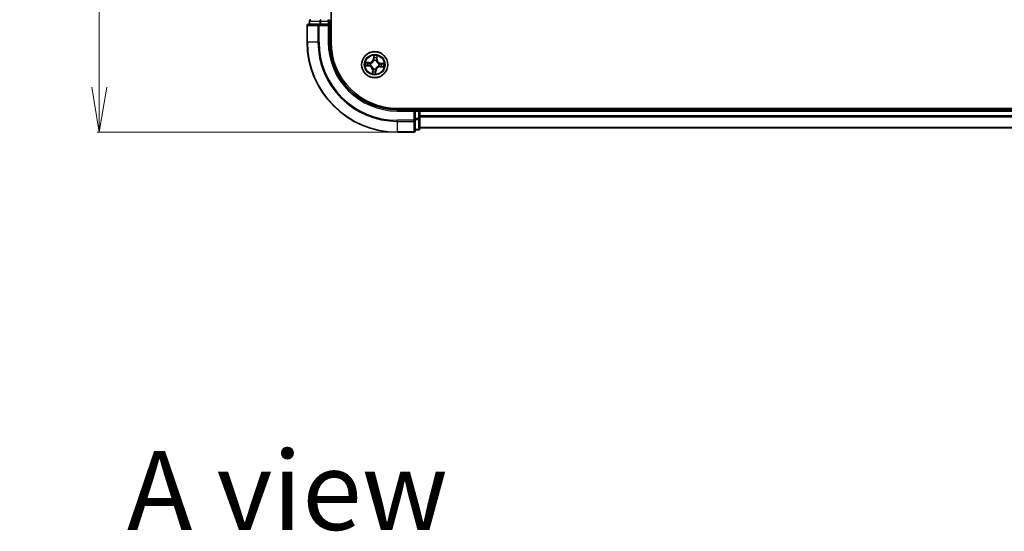
# Model space of a CAD drawing. Units: millimetres. Extents: x 7 to 7291, y 4 to 1409.
# Drawn here: x 795 to 1013, y 726 to 840 of the extents above; entities that cross this region are included whole.
import ezdxf

# ---------------------------------------------------------------- set-up
doc = ezdxf.new("R2010")
doc.units = ezdxf.units.MM
doc.header["$LTSCALE"] = 0.5
doc.layers.get('Defpoints').update_dxf_attribs({"lineweight": 25})
for name, color, linetype, lineweight in [('Dimension (ISO)', 7, 'Continuous', 18), ('Symbol (ISO)', 7, 'Continuous', 18), ('Visible (ISO)', 7, 'Continuous', 35), ('Visible Narrow (ISO)', 7, 'Continuous', 25)]:
    doc.layers.add(name, color=color, linetype=linetype, lineweight=lineweight)
doc.styles.add('Note Text (TK)', font='MS PGothic.ttf')
doc.dimstyles.new('Default - Method 1b (TK)', dxfattribs={"dimscale": 0.5, "dimtxt": 2.5, "dimasz": 2.5, "dimexe": 1, "dimexo": 1.5, "dimgap": 1, "dimtad": 1, "dimdsep": 46, "dimtxsty": 'Note Text (TK)', "dimblk": 'OPEN', "dimcen": 0.09, "dimdle": 5, "dimclrd": 100, "dimclre": 100, "dimclrt": 7, "dimadec": 1, "dimazin": 1, "dimtfac": 1, "dimtmove": 0, "dimatfit": 3, "dimldrblk": 'OPEN', "dimfxl": 1, "dimtolj": 1, "dimlwd": -1, "dimlwe": -1, "dimarcsym": 0})

# ---------------------------------------------------------------- blocks, each defined once
blk = doc.blocks.new('_Open')
at = {"color": 0, "linetype": 'ByBlock', "lineweight": -2}
for p, q in [((-1, 0.167), (0, 0)), ((-1, -0.167), (0, 0)), ((0, 0), (-1, 0))]:
    blk.add_line(p, q, dxfattribs=at)
blk = doc.blocks.new('*D34')
at = {"layer": 'Defpoints', "color": 0}
for p in [(878.31, 974.62), (812.19, 814.62), (878.31, 814.62)]:
    blk.add_point(p, dxfattribs=at)
at = {"layer": 'Dimension (ISO)', "color": 100}
for p, q in [((877.56, 974.62), (811.69, 974.62)), ((812.19, 964.62), (812.19, 824.62)), ((877.56, 814.62), (811.69, 814.62))]:
    blk.add_line(p, q, dxfattribs=at)
at = {"layer": 'Dimension (ISO)', "color": 100, "xscale": 10, "yscale": 10, "zscale": 10}
for p, rotation in [((812.19, 974.62), 90), ((812.19, 814.62), 270)]:
    blk.add_blockref('_Open', p, dxfattribs=dict(at, rotation=rotation))
at = {"layer": 'Dimension (ISO)', "color": 7, "insert": (801.97, 862.51), "char_height": 1.25, "attachment_point": 4, "rotation": 90, "style": 'Note Text (TK)'}
blk.add_mtext('\\A1;\\fMS PGothic|b0|i0;{\\H12.4500;160±0.5}', dxfattribs=at)

msp = doc.modelspace()

# ---------------------------------------------------------------- linework, layer by layer
at = {"layer": 'Visible (ISO)'}
for p, q in [((863.6083, 834.6242), (863.6083, 954.6242)), ((858.8083, 839.3242), (858.8083, 838.6242)), ((863.3083, 838.6242), (863.3083, 839.3242)), ((858.3083, 838.3242), (858.3083, 834.6242)), ((860.9488, 838.6242), (858.6083, 838.6242)), ((861.3497, 838.6242), (860.9488, 838.6242)), ((861.3497, 838.6242), (863.0083, 838.6242)), ((863.0083, 838.3242), (863.3083, 838.6242)), ((863.3083, 838.6242), (863.0083, 838.6242)), ((863.3083, 834.6242), (863.3083, 838.6242)), ((1268.3083, 819.9242), (878.3083, 819.9242)), ((882.3083, 819.6242), (878.3083, 819.6242)), ((882.3083, 819.6242), (882.0083, 819.3242)), ((883.0083, 819.6242), (882.3083, 819.6242)), ((882.3083, 819.3242), (882.3083, 819.6242)), ((882.3083, 819.3242), (882.3083, 817.6656)), ((883.3083, 819.6242), (883.3083, 819.9242)), ((883.3083, 819.3242), (883.3083, 819.6242)), ((1263.3083, 819.6242), (883.3083, 819.6242)), ((883.3083, 818.2647), (883.3083, 819.3242)), ((882.3083, 817.2647), (882.3083, 817.6656)), ((882.3083, 814.9242), (882.3083, 817.2647)), ((883.3083, 818.0411), (883.3083, 818.2647)), ((883.3083, 817.6656), (883.3083, 818.0411)), ((883.3083, 815.4242), (883.3083, 817.6656)), ((882.3083, 815.1242), (883.0083, 815.1242)), ((883.3083, 815.6242), (1263.3083, 815.6242)), ((878.3083, 814.6242), (882.0083, 814.6242))]:
    msp.add_line(p, q, dxfattribs=at)
msp.add_circle((873.3083, 829.6242), 2.9, dxfattribs=at)
for centre, radius, start, end in [((859.1083, 839.3242), 0.3, 90, 180), ((863.0083, 839.3242), 0.3, 0, 90), ((858.6083, 838.3242), 0.3, 90, 180), ((878.3083, 834.6242), 20, 180, 270), ((878.3083, 834.6242), 15, 180, 270), ((878.3083, 834.6242), 14.7, 180, 270), ((883.0083, 819.3242), 0.3, 0, 90), ((882.0083, 814.9242), 0.3, 270, 0), ((883.0083, 815.4242), 0.3, 270, 0)]:
    msp.add_arc(centre, radius, start, end, dxfattribs=at)
at = {"layer": 'Visible Narrow (ISO)'}
for p, q in [((858.8778, 839.3242), (858.8083, 839.3242)), ((858.8778, 839.3242), (861.1192, 839.3242)), ((858.8778, 838.6242), (858.8778, 839.3242)), ((861.3497, 839.3242), (861.1192, 839.3242)), ((861.1192, 839.3242), (861.1192, 838.6242)), ((861.3497, 839.3242), (861.3497, 839.6242)), ((861.3497, 839.3242), (863.0083, 839.3242)), ((861.3497, 838.6242), (861.3497, 839.3242)), ((863.0083, 839.3242), (863.0083, 839.6242)), ((863.3083, 839.3242), (863.0083, 839.3242)), ((863.0083, 839.3242), (863.0083, 838.6242)), ((863.3083, 839.3242), (863.6083, 839.3242)), ((858.3778, 838.3242), (858.3083, 838.3242)), ((858.3778, 838.3242), (860.7184, 838.3242)), ((858.3778, 834.6242), (858.3778, 838.3242)), ((860.9488, 838.3242), (860.7184, 838.3242)), ((860.7184, 838.3242), (860.7184, 834.6242)), ((860.9488, 838.3242), (860.9488, 838.6242)), ((860.9488, 838.3242), (863.0083, 838.3242)), ((860.9488, 834.6242), (860.9488, 838.3242)), ((863.0083, 838.3242), (863.0083, 834.6242)), ((858.3778, 834.6242), (858.3083, 834.6242)), ((860.7184, 834.6242), (858.3778, 834.6242)), ((860.7184, 834.6242), (860.9488, 834.6242)), ((863.0083, 834.6242), (863.3083, 834.6242)), ((872.1018, 830.1272), (871.3237, 830.1765)), ((872.0986, 830.0775), (872.1018, 830.1272)), ((873.0823, 831.6718), (873.0058, 830.8959)), ((873.0554, 830.891), (873.0058, 830.8959)), ((873.0554, 830.891), (873.1035, 831.3788)), ((873.0554, 830.891), (873.1277, 830.8839)), ((873.1419, 830.5569), (873.1382, 830.5779)), ((873.6296, 830.5382), (873.6225, 830.5181)), ((873.7616, 830.8339), (873.6891, 830.8385)), ((873.7926, 831.3231), (873.7616, 830.8339)), ((873.7616, 830.8339), (873.8113, 830.8308)), ((873.8113, 830.8308), (873.8606, 831.6088)), ((871.2607, 829.3981), (872.0366, 829.3217)), ((872.0415, 829.3713), (871.5537, 829.4193)), ((871.6095, 830.1085), (872.0986, 830.0775)), ((872.0415, 829.3713), (872.0366, 829.3217)), ((872.0415, 829.3713), (872.0486, 829.4436)), ((872.0986, 830.0775), (872.094, 830.005)), ((872.3756, 829.4578), (872.3546, 829.454)), ((872.3943, 829.9455), (872.4145, 829.9384)), ((872.8053, 828.4176), (872.756, 827.6395)), ((872.855, 828.4145), (872.8053, 828.4176)), ((872.824, 827.9253), (872.855, 828.4145)), ((872.855, 828.4145), (872.9275, 828.4099)), ((872.987, 828.7102), (872.9941, 828.7303)), ((873.4747, 828.6914), (873.4785, 828.6705)), ((873.5612, 828.3573), (873.4889, 828.3645)), ((873.5612, 828.3573), (873.5132, 827.8696)), ((873.5344, 827.5766), (873.6108, 828.3525)), ((873.5612, 828.3573), (873.6108, 828.3525)), ((874.2223, 829.3029), (874.2022, 829.31)), ((874.2411, 829.7906), (874.2621, 829.7944)), ((874.518, 829.1709), (874.5149, 829.1212)), ((874.5149, 829.1212), (875.293, 829.0719)), ((874.518, 829.1709), (874.5226, 829.2434)), ((875.0072, 829.1399), (874.518, 829.1709)), ((874.5752, 829.8771), (874.568, 829.8048)), ((874.5752, 829.8771), (874.5801, 829.9267)), ((874.5752, 829.8771), (875.0629, 829.829)), ((875.3559, 829.8502), (874.5801, 829.9267)), ((878.3083, 819.3242), (878.3083, 819.6242)), ((878.3083, 819.3242), (882.0083, 819.3242)), ((882.0083, 819.3242), (882.0083, 817.2647)), ((882.3083, 819.3242), (883.0083, 819.3242)), ((883.0083, 819.9242), (883.0083, 819.6242)), ((883.0083, 819.3242), (883.0083, 819.6242)), ((883.0083, 819.3242), (883.0083, 817.6656)), ((883.3083, 819.3242), (883.0083, 819.3242)), ((883.3083, 819.3242), (1263.3083, 819.3242)), ((882.0083, 817.2647), (878.3083, 817.2647)), ((878.3083, 817.0342), (878.3083, 817.2647)), ((878.3083, 817.0342), (882.0083, 817.0342)), ((878.3083, 817.0342), (878.3083, 814.6937)), ((882.3083, 817.2647), (882.0083, 817.2647)), ((882.0083, 817.0342), (882.0083, 817.2647)), ((882.0083, 817.0342), (882.0083, 814.6937)), ((883.0083, 817.6656), (882.3083, 817.6656)), ((882.3083, 817.4351), (883.0083, 817.4351)), ((883.3083, 817.6656), (883.0083, 817.6656)), ((883.0083, 817.4351), (883.0083, 817.6656)), ((883.0083, 817.4351), (883.0083, 815.1937)), ((1263.3083, 818.2647), (883.3083, 818.2647)), ((883.3083, 818.0342), (1263.3083, 818.0342)), ((883.0083, 815.1937), (882.3083, 815.1937)), ((883.0083, 815.1242), (883.0083, 815.1937)), ((1263.3083, 815.6937), (883.3083, 815.6937)), ((882.0083, 814.6937), (878.3083, 814.6937)), ((878.3083, 814.6937), (878.3083, 814.6242)), ((882.0083, 814.6242), (882.0083, 814.6937))]:
    msp.add_line(p, q, dxfattribs=at)
for radius in [2.8677, 2.3092, 2.1415]:
    msp.add_circle((873.3083, 829.6242), radius, dxfattribs=at)
for centre, radius, start, end in [((878.3083, 834.6242), 19.9305, 180, 270), ((878.3083, 834.6242), 17.59, 180, 270), ((878.3083, 834.6242), 17.3595, 180, 270), ((878.3083, 834.6242), 15.3, 180, 270), ((873.3083, 829.6242), 2.0601, 164.448675, 186.299511), ((872.1558, 830.9797), 0.904, 266.374093, 354.374093), ((872.1558, 830.9797), 0.8542, 266.374093, 354.374093), ((873.3083, 829.6242), 2.0601, 74.448675, 96.299511), ((873.3083, 829.6242), 0.9688, 70.632137, 100.116049), ((873.3083, 829.6242), 0.9475, 70.632137, 100.116049), ((873.3083, 829.6242), 1.6122, 75.066572, 95.681614), ((874.6638, 830.7767), 0.904, 176.374093, 264.374093), ((874.6638, 830.7767), 0.8542, 176.374093, 264.374093), ((873.3083, 829.6242), 1.6122, 165.066572, 185.681614), ((871.9528, 828.4716), 0.8542, 356.374093, 84.374093), ((871.9528, 828.4716), 0.904, 356.374093, 84.374093), ((873.3083, 829.6242), 0.9688, 160.632137, 190.116049), ((873.3083, 829.6242), 0.9475, 160.632137, 190.116049), ((873.3083, 829.6242), 1.6122, 255.066572, 275.681614), ((873.3083, 829.6242), 0.9688, 250.632137, 280.116049), ((873.3083, 829.6242), 0.9475, 250.632137, 280.116049), ((874.4609, 828.2687), 0.904, 86.374093, 174.374093), ((874.4609, 828.2687), 0.8542, 86.374093, 174.374093), ((873.3083, 829.6242), 0.9475, 340.632137, 10.116049), ((873.3083, 829.6242), 0.9688, 340.632137, 10.116049), ((873.3083, 829.6242), 1.6122, 345.066572, 5.681614), ((873.3083, 829.6242), 2.0601, 344.448675, 6.299511), ((873.3083, 829.6242), 2.0601, 254.448675, 276.299511)]:
    msp.add_arc(centre, radius, start, end, dxfattribs=at)
for centre, major_axis, ratio, start_param, end_param in [((859.1083, 839.3242), (0, 0.3), 0.76822128, 0, 1.57079633), ((861.3497, 839.3242), (0, 0.3), 0.76822128, 0, 1.57079633), ((858.6083, 838.3242), (0, 0.3), 0.76822128, 0, 1.57079633), ((860.9488, 838.3242), (0, 0.3), 0.76822128, 0, 1.57079633), ((873.146, 830.5338), (-0.0483, 0.013), 0.87684642, 5.10328313, 6.10089396), ((873.146, 830.5338), (-0.0464, 0.0187), 0.41070123, 4.96449783, 6.18744952), ((873.153, 831.3739), (-0.05, 0.002), 0.54850665, 4.7835784, 6.17876057), ((873.1531, 831.1839), (-0.0498, -0.0039), 0.89574018, 4.73044269, 6.08586581), ((873.1773, 830.879), (-0.0498, -0.0039), 0.89572054, 4.73483766, 6.08588361), ((873.6147, 830.4959), (0.0488, 0.011), 0.41070123, 0.09573579, 1.31868747), ((873.6147, 830.4959), (0.0497, 0.0051), 0.87684641, 0.18229136, 1.17990219), ((873.6394, 830.8416), (0.0486, -0.0119), 0.89572054, 0.1973017, 1.54834765), ((873.7122, 831.1386), (0.0486, -0.0119), 0.89574018, 0.19731949, 1.55274262), ((873.7429, 831.3262), (0.0496, -0.006), 0.54850665, 0.10442473, 1.4996069), ((871.5586, 829.4689), (-0.002, -0.05), 0.54850665, 4.7835784, 6.17876057), ((871.6063, 830.0588), (0.006, 0.0496), 0.54850665, 0.10442473, 1.4996069), ((871.7486, 829.469), (0.0039, -0.0498), 0.89574018, 4.73044269, 6.08586581), ((871.7939, 830.0281), (0.0119, 0.0486), 0.89574018, 0.19731949, 1.55274262), ((872.0535, 829.4931), (0.0039, -0.0498), 0.89572054, 4.73483766, 6.08588361), ((872.0909, 829.9553), (0.0119, 0.0486), 0.89572054, 0.1973017, 1.54834765), ((872.3987, 829.4619), (-0.013, -0.0483), 0.87684642, 5.10328313, 6.10089396), ((872.3987, 829.4619), (-0.0187, -0.0464), 0.41070123, 4.96449783, 6.18744952), ((872.4366, 829.9306), (-0.0051, 0.0497), 0.87684641, 0.18229136, 1.17990219), ((872.4366, 829.9306), (-0.011, 0.0488), 0.41070123, 0.09573579, 1.31868747), ((872.9044, 828.1097), (-0.0486, 0.0119), 0.89574018, 0.19731949, 1.55274262), ((872.9772, 828.4067), (-0.0486, 0.0119), 0.89572054, 0.1973017, 1.54834765), ((873.0019, 828.7525), (-0.0497, -0.0051), 0.87684641, 0.18229136, 1.17990219), ((873.0019, 828.7525), (-0.0488, -0.011), 0.41070123, 0.09573579, 1.31868747), ((873.4394, 828.3693), (0.0498, 0.0039), 0.89572054, 4.73483766, 6.08588361), ((873.4635, 828.0645), (0.0498, 0.0039), 0.89574018, 4.73044269, 6.08586581), ((873.4706, 828.7145), (0.0464, -0.0187), 0.41070123, 4.96449783, 6.18744952), ((873.4706, 828.7145), (0.0483, -0.013), 0.87684642, 5.10328313, 6.10089396), ((874.18, 829.3178), (0.011, -0.0488), 0.41070123, 0.09573579, 1.31868747), ((874.18, 829.3178), (0.0051, -0.0497), 0.87684641, 0.18229136, 1.17990219), ((874.218, 829.7865), (0.013, 0.0483), 0.87684642, 5.10328313, 6.10089396), ((874.218, 829.7865), (0.0187, 0.0464), 0.41070123, 4.96449783, 6.18744952), ((874.5258, 829.2931), (-0.0119, -0.0486), 0.89572054, 0.1973017, 1.54834765), ((874.5632, 829.7552), (-0.0039, 0.0498), 0.89572054, 4.73483766, 6.08588361), ((874.8228, 829.2203), (-0.0119, -0.0486), 0.89574018, 0.19731949, 1.55274262), ((874.868, 829.7794), (-0.0039, 0.0498), 0.89574018, 4.73044269, 6.08586581), ((875.0103, 829.1896), (-0.006, -0.0496), 0.54850665, 0.10442473, 1.4996069), ((875.0581, 829.7795), (0.002, 0.05), 0.54850665, 4.7835784, 6.17876057), ((872.8737, 827.9222), (-0.0496, 0.006), 0.54850665, 0.10442473, 1.4996069), ((873.4636, 827.8744), (0.05, -0.002), 0.54850665, 4.7835784, 6.17876057), ((882.0083, 817.2647), (0.3, 0), 0.76822128, 4.71238898, 6.28318531), ((883.0083, 817.6656), (0.3, 0), 0.76822128, 4.71238898, 6.28318531), ((882.0083, 814.9242), (0.3, 0), 0.76822128, 4.71238898, 6.28318531), ((883.0083, 815.4242), (0.3, 0), 0.76822128, 4.71238898, 6.28318531)]:
    msp.add_ellipse(centre, major_axis=major_axis, ratio=ratio, start_param=start_param, end_param=end_param, dxfattribs=at)
for points, knots in [([(871.6095, 830.1085), (871.5862, 830.1106), (871.562, 830.1145), (871.4984, 830.1273), (871.4587, 830.1377), (871.3868, 830.1578), (871.3551, 830.1672), (871.3237, 830.1765)], [-0.0320559737, -0.0320559737, -0.0320559737, -0.0320559737, -0.0236501899, -0.0236501899, -0.0102009359, -0.0102009359, 0.0003383294, 0.0003383294, 0.0003383294, 0.0003383294]), ([(871.3237, 830.1765), (871.3516, 830.1607), (871.3799, 830.1448), (871.4439, 830.1109), (871.4793, 830.0937), (871.5365, 830.0736), (871.5584, 830.0678), (871.5796, 830.0656)], [-0.0003383294, -0.0003383294, -0.0003383294, -0.0003383294, 0.0102009359, 0.0102009359, 0.0236501899, 0.0236501899, 0.0320559737, 0.0320559737, 0.0320559737, 0.0320559737]), ([(872.4145, 829.9384), (872.4307, 829.9423), (872.447, 829.9466), (872.5456, 829.9752), (872.6278, 830.0104), (872.7572, 830.0881), (872.8058, 830.1229), (872.8513, 830.1616), (872.8969, 830.2003), (872.9391, 830.2428), (873.0365, 830.3579), (873.0845, 830.4334), (873.1286, 830.5262), (873.1355, 830.5415), (873.1419, 830.5569)], [-0.174866013, -0.174866013, -0.174866013, -0.174866013, -0.16940495, -0.16940495, -0.141674077, -0.141674077, -0.124342281, -0.124342281, -0.124342281, -0.107010485, -0.107010485, -0.079279611, -0.079279611, -0.073818549, -0.073818549, -0.073818549, -0.073818549]), ([(873.1006, 830.5543), (873.0947, 830.5396), (873.0884, 830.525), (873.048, 830.4367), (873.0042, 830.3651), (872.915, 830.2569), (872.8763, 830.2174), (872.8343, 830.1817), (872.7923, 830.146), (872.7471, 830.1141), (872.626, 830.0435), (872.5482, 830.0118), (872.4546, 829.986), (872.4392, 829.9822), (872.4237, 829.9787)], [0.073818549, 0.073818549, 0.073818549, 0.073818549, 0.079279611, 0.079279611, 0.107010485, 0.107010485, 0.124342281, 0.124342281, 0.124342281, 0.141674077, 0.141674077, 0.16940495, 0.16940495, 0.174866013, 0.174866013, 0.174866013, 0.174866013]), ([(873.1506, 831.4014), (873.1514, 831.4164), (873.1506, 831.4321), (873.1454, 831.4736), (873.1393, 831.4998), (873.1252, 831.5497), (873.1174, 831.5735), (873.1005, 831.6222), (873.0914, 831.6471), (873.0823, 831.6718)], [0, 0, 0, 0, 0.0059340385, 0.0059340385, 0.0154285, 0.0154285, 0.0237449879, 0.0237449879, 0.0323943032, 0.0323943032, 0.0323943032, 0.0323943032]), ([(873.0823, 831.6718), (873.0857, 831.6451), (873.0891, 831.6182), (873.0952, 831.5657), (873.098, 831.54), (873.1026, 831.4859), (873.1044, 831.4575), (873.105, 831.4123), (873.1046, 831.3953), (873.1035, 831.3788)], [-0.0323943032, -0.0323943032, -0.0323943032, -0.0323943032, -0.0237449879, -0.0237449879, -0.0154285, -0.0154285, -0.0059340385, -0.0059340385, 0, 0, 0, 0]), ([(873.1277, 830.8839), (873.1338, 830.8148), (873.1327, 830.745), (873.1187, 830.6346), (873.1112, 830.5948), (873.1006, 830.5543)], [0, 0, 0, 0, 0.0491206273, 0.0491206273, 0.0764653604, 0.0764653604, 0.0764653604, 0.0764653604]), ([(873.1035, 831.3788), (873.1018, 831.3385), (873.101, 831.3016), (873.101, 831.2374), (873.1019, 831.2102), (873.1036, 831.1888)], [0, 0, 0, 0, 0.014491423, 0.014491423, 0.0289828459, 0.0289828459, 0.0289828459, 0.0289828459]), ([(873.1036, 831.1888), (873.1076, 831.138), (873.1116, 831.0871), (873.1197, 830.9855), (873.1237, 830.9347), (873.1277, 830.8839)], [0, 0, 0, 0, 0.0343899271, 0.0343899271, 0.0687798542, 0.0687798542, 0.0687798542, 0.0687798542]), ([(873.1382, 830.5779), (873.1504, 830.6204), (873.1593, 830.6621), (873.1762, 830.7778), (873.1783, 830.851), (873.1726, 830.9236)], [-0.0764653604, -0.0764653604, -0.0764653604, -0.0764653604, -0.0491206273, -0.0491206273, 0, 0, 0, 0]), ([(873.1487, 831.2284), (873.1472, 831.2479), (873.1466, 831.2727), (873.1473, 831.3311), (873.1485, 831.3647), (873.1506, 831.4014)], [-0.0289828459, -0.0289828459, -0.0289828459, -0.0289828459, -0.014491423, -0.014491423, 0, 0, 0, 0]), ([(873.1726, 830.9236), (873.1686, 830.9744), (873.1647, 831.0252), (873.1567, 831.1268), (873.1527, 831.1776), (873.1487, 831.2284)], [-0.0687798542, -0.0687798542, -0.0687798542, -0.0687798542, -0.0343899271, -0.0343899271, 0, 0, 0, 0]), ([(873.6512, 830.8849), (873.6339, 830.8141), (873.6242, 830.7415), (873.6223, 830.6246), (873.6243, 830.5821), (873.6296, 830.5382)], [-0.0982412545, -0.0982412545, -0.0982412545, -0.0982412545, -0.0491206273, -0.0491206273, -0.0217758941, -0.0217758941, -0.0217758941, -0.0217758941]), ([(873.6225, 830.5181), (873.6264, 830.5018), (873.6307, 830.4855), (873.6593, 830.3869), (873.6945, 830.3047), (873.7722, 830.1753), (873.8071, 830.1267), (873.8458, 830.0812), (873.8845, 830.0356), (873.9269, 829.9934), (874.0421, 829.896), (874.1175, 829.848), (874.2103, 829.8039), (874.2256, 829.797), (874.2411, 829.7906)], [-0.174866013, -0.174866013, -0.174866013, -0.174866013, -0.16940495, -0.16940495, -0.141674077, -0.141674077, -0.124342281, -0.124342281, -0.124342281, -0.107010485, -0.107010485, -0.079279611, -0.079279611, -0.073818549, -0.073818549, -0.073818549, -0.073818549]), ([(873.7238, 831.1819), (873.7117, 831.1324), (873.6996, 831.0829), (873.6753, 830.9839), (873.6632, 830.9344), (873.6512, 830.8849)], [-0.0687798542, -0.0687798542, -0.0687798542, -0.0687798542, -0.0343899271, -0.0343899271, 0, 0, 0, 0]), ([(873.6629, 830.5088), (873.6589, 830.5505), (873.6579, 830.591), (873.6618, 830.7022), (873.672, 830.7713), (873.6891, 830.8385)], [0.0217758941, 0.0217758941, 0.0217758941, 0.0217758941, 0.0491206273, 0.0491206273, 0.0982412545, 0.0982412545, 0.0982412545, 0.0982412545]), ([(874.2384, 829.8319), (874.2237, 829.8378), (874.2091, 829.8441), (874.1208, 829.8845), (874.0492, 829.9283), (873.941, 830.0175), (873.9016, 830.0562), (873.8658, 830.0982), (873.8301, 830.1402), (873.7983, 830.1854), (873.7276, 830.3065), (873.6959, 830.3843), (873.6702, 830.4779), (873.6663, 830.4933), (873.6629, 830.5088)], [0.073818549, 0.073818549, 0.073818549, 0.073818549, 0.079279611, 0.079279611, 0.107010485, 0.107010485, 0.124342281, 0.124342281, 0.124342281, 0.141674077, 0.141674077, 0.16940495, 0.16940495, 0.174866013, 0.174866013, 0.174866013, 0.174866013]), ([(873.6891, 830.8385), (873.7012, 830.888), (873.7134, 830.9375), (873.7377, 831.0365), (873.7498, 831.086), (873.7619, 831.1355)], [0, 0, 0, 0, 0.0343899271, 0.0343899271, 0.0687798542, 0.0687798542, 0.0687798542, 0.0687798542]), ([(873.7497, 831.3529), (873.7459, 831.3166), (873.7417, 831.2834), (873.733, 831.2256), (873.7284, 831.201), (873.7238, 831.1819)], [-0.0289828459, -0.0289828459, -0.0289828459, -0.0289828459, -0.0145850634, -0.0145850634, 0, 0, 0, 0]), ([(873.8606, 831.6088), (873.8449, 831.5809), (873.8289, 831.5526), (873.795, 831.4886), (873.7778, 831.4532), (873.7577, 831.396), (873.752, 831.3742), (873.7497, 831.3529)], [-0.0003383294, -0.0003383294, -0.0003383294, -0.0003383294, 0.0102009359, 0.0102009359, 0.0236501899, 0.0236501899, 0.0320559737, 0.0320559737, 0.0320559737, 0.0320559737]), ([(873.7619, 831.1355), (873.7671, 831.1565), (873.7724, 831.1834), (873.7827, 831.2469), (873.7878, 831.2832), (873.7926, 831.3231)], [0, 0, 0, 0, 0.0145850634, 0.0145850634, 0.0289828459, 0.0289828459, 0.0289828459, 0.0289828459]), ([(873.7926, 831.3231), (873.7948, 831.3464), (873.7987, 831.3705), (873.8115, 831.4341), (873.8218, 831.4738), (873.8419, 831.5457), (873.8513, 831.5774), (873.8606, 831.6088)], [-0.0320559737, -0.0320559737, -0.0320559737, -0.0320559737, -0.0236501899, -0.0236501899, -0.0102009359, -0.0102009359, 0.0003383294, 0.0003383294, 0.0003383294, 0.0003383294]), ([(871.5311, 829.4665), (871.5161, 829.4673), (871.5004, 829.4665), (871.4589, 829.4613), (871.4328, 829.4552), (871.3828, 829.4411), (871.359, 829.4333), (871.3103, 829.4164), (871.2854, 829.4072), (871.2607, 829.3981)], [0, 0, 0, 0, 0.0059340385, 0.0059340385, 0.0154285, 0.0154285, 0.0237449879, 0.0237449879, 0.0323943032, 0.0323943032, 0.0323943032, 0.0323943032]), ([(871.2607, 829.3981), (871.2874, 829.4015), (871.3143, 829.405), (871.3668, 829.4111), (871.3925, 829.4139), (871.4466, 829.4185), (871.475, 829.4203), (871.5202, 829.4208), (871.5372, 829.4205), (871.5537, 829.4193)], [-0.0323943032, -0.0323943032, -0.0323943032, -0.0323943032, -0.0237449879, -0.0237449879, -0.0154285, -0.0154285, -0.0059340385, -0.0059340385, 0, 0, 0, 0]), ([(871.7041, 829.4646), (871.6846, 829.4631), (871.6598, 829.4625), (871.6014, 829.4632), (871.5678, 829.4644), (871.5311, 829.4665)], [-0.0289828459, -0.0289828459, -0.0289828459, -0.0289828459, -0.014491423, -0.014491423, 0, 0, 0, 0]), ([(871.5537, 829.4193), (871.594, 829.4177), (871.6309, 829.4169), (871.6951, 829.4169), (871.7223, 829.4178), (871.7437, 829.4194)], [0, 0, 0, 0, 0.014491423, 0.014491423, 0.0289828459, 0.0289828459, 0.0289828459, 0.0289828459]), ([(871.5796, 830.0656), (871.6159, 830.0617), (871.6491, 830.0576), (871.7069, 830.0489), (871.7315, 830.0443), (871.7506, 830.0396)], [-0.0289828459, -0.0289828459, -0.0289828459, -0.0289828459, -0.0145850634, -0.0145850634, 0, 0, 0, 0]), ([(871.797, 830.0778), (871.776, 830.083), (871.7491, 830.0882), (871.6856, 830.0986), (871.6493, 830.1036), (871.6095, 830.1085)], [0, 0, 0, 0, 0.0145850634, 0.0145850634, 0.0289828459, 0.0289828459, 0.0289828459, 0.0289828459]), ([(872.0089, 829.4885), (871.9581, 829.4845), (871.9073, 829.4805), (871.8057, 829.4726), (871.7549, 829.4686), (871.7041, 829.4646)], [-0.0687798542, -0.0687798542, -0.0687798542, -0.0687798542, -0.0343899271, -0.0343899271, 0, 0, 0, 0]), ([(871.7437, 829.4194), (871.7946, 829.4235), (871.8454, 829.4275), (871.947, 829.4355), (871.9978, 829.4396), (872.0486, 829.4436)], [0, 0, 0, 0, 0.0343899271, 0.0343899271, 0.0687798542, 0.0687798542, 0.0687798542, 0.0687798542]), ([(871.7506, 830.0396), (871.8001, 830.0275), (871.8496, 830.0154), (871.9486, 829.9912), (871.9981, 829.9791), (872.0476, 829.967)], [-0.0687798542, -0.0687798542, -0.0687798542, -0.0687798542, -0.0343899271, -0.0343899271, 0, 0, 0, 0]), ([(872.094, 830.005), (872.0445, 830.0171), (871.995, 830.0293), (871.896, 830.0535), (871.8465, 830.0657), (871.797, 830.0778)], [0, 0, 0, 0, 0.0343899271, 0.0343899271, 0.0687798542, 0.0687798542, 0.0687798542, 0.0687798542]), ([(872.3546, 829.454), (872.3121, 829.4663), (872.2704, 829.4751), (872.1547, 829.4921), (872.0815, 829.4942), (872.0089, 829.4885)], [-0.0764653604, -0.0764653604, -0.0764653604, -0.0764653604, -0.0491206273, -0.0491206273, 0, 0, 0, 0]), ([(872.0476, 829.967), (872.1184, 829.9497), (872.191, 829.94), (872.3079, 829.9382), (872.3505, 829.9402), (872.3943, 829.9455)], [-0.0982412545, -0.0982412545, -0.0982412545, -0.0982412545, -0.0491206273, -0.0491206273, -0.0217758941, -0.0217758941, -0.0217758941, -0.0217758941]), ([(872.0486, 829.4436), (872.1177, 829.4497), (872.1875, 829.4486), (872.2979, 829.4346), (872.3377, 829.427), (872.3782, 829.4165)], [0, 0, 0, 0, 0.0491206273, 0.0491206273, 0.0764653604, 0.0764653604, 0.0764653604, 0.0764653604]), ([(872.4237, 829.9787), (872.382, 829.9748), (872.3415, 829.9738), (872.2303, 829.9777), (872.1612, 829.9879), (872.094, 830.005)], [0.0217758941, 0.0217758941, 0.0217758941, 0.0217758941, 0.0491206273, 0.0491206273, 0.0982412545, 0.0982412545, 0.0982412545, 0.0982412545]), ([(872.9941, 828.7303), (872.9902, 828.7466), (872.9859, 828.7628), (872.9573, 828.8615), (872.9221, 828.9437), (872.8444, 829.073), (872.8096, 829.1217), (872.7709, 829.1672), (872.7322, 829.2127), (872.6898, 829.2549), (872.5746, 829.3524), (872.4991, 829.4003), (872.4063, 829.4445), (872.391, 829.4513), (872.3756, 829.4578)], [-0.174866013, -0.174866013, -0.174866013, -0.174866013, -0.16940495, -0.16940495, -0.141674077, -0.141674077, -0.124342281, -0.124342281, -0.124342281, -0.107010485, -0.107010485, -0.079279611, -0.079279611, -0.073818549, -0.073818549, -0.073818549, -0.073818549]), ([(872.3782, 829.4165), (872.3929, 829.4106), (872.4075, 829.4043), (872.4958, 829.3638), (872.5675, 829.32), (872.6756, 829.2308), (872.7151, 829.1922), (872.7508, 829.1501), (872.7865, 829.1081), (872.8184, 829.0629), (872.889, 828.9419), (872.9207, 828.8641), (872.9465, 828.7705), (872.9503, 828.755), (872.9538, 828.7396)], [0.073818549, 0.073818549, 0.073818549, 0.073818549, 0.079279611, 0.079279611, 0.107010485, 0.107010485, 0.124342281, 0.124342281, 0.124342281, 0.141674077, 0.141674077, 0.16940495, 0.16940495, 0.174866013, 0.174866013, 0.174866013, 0.174866013]), ([(872.8547, 828.1129), (872.8495, 828.0919), (872.8443, 828.0649), (872.8339, 828.0015), (872.8289, 827.9652), (872.824, 827.9253)], [0, 0, 0, 0, 0.0145850634, 0.0145850634, 0.0289828459, 0.0289828459, 0.0289828459, 0.0289828459]), ([(872.9275, 828.4099), (872.9154, 828.3604), (872.9032, 828.3109), (872.879, 828.2119), (872.8668, 828.1624), (872.8547, 828.1129)], [0, 0, 0, 0, 0.0343899271, 0.0343899271, 0.0687798542, 0.0687798542, 0.0687798542, 0.0687798542]), ([(872.8669, 827.8954), (872.8708, 827.9318), (872.8749, 827.9649), (872.8837, 828.0228), (872.8882, 828.0474), (872.8929, 828.0665)], [-0.0289828459, -0.0289828459, -0.0289828459, -0.0289828459, -0.0145850634, -0.0145850634, 0, 0, 0, 0]), ([(872.8929, 828.0665), (872.905, 828.116), (872.9171, 828.1655), (872.9413, 828.2645), (872.9534, 828.314), (872.9655, 828.3635)], [-0.0687798542, -0.0687798542, -0.0687798542, -0.0687798542, -0.0343899271, -0.0343899271, 0, 0, 0, 0]), ([(872.9538, 828.7396), (872.9577, 828.6979), (872.9587, 828.6574), (872.9548, 828.5462), (872.9446, 828.4771), (872.9275, 828.4099)], [0.0217758941, 0.0217758941, 0.0217758941, 0.0217758941, 0.0491206273, 0.0491206273, 0.0982412545, 0.0982412545, 0.0982412545, 0.0982412545]), ([(872.9655, 828.3635), (872.9828, 828.4342), (872.9925, 828.5068), (872.9943, 828.6237), (872.9923, 828.6663), (872.987, 828.7102)], [-0.0982412545, -0.0982412545, -0.0982412545, -0.0982412545, -0.0491206273, -0.0491206273, -0.0217758941, -0.0217758941, -0.0217758941, -0.0217758941]), ([(873.4785, 828.6705), (873.4662, 828.628), (873.4574, 828.5863), (873.4404, 828.4706), (873.4383, 828.3974), (873.444, 828.3248)], [-0.0764653604, -0.0764653604, -0.0764653604, -0.0764653604, -0.0491206273, -0.0491206273, 0, 0, 0, 0]), ([(873.444, 828.3248), (873.448, 828.274), (873.452, 828.2232), (873.4599, 828.1215), (873.4639, 828.0707), (873.4679, 828.0199)], [-0.0687798542, -0.0687798542, -0.0687798542, -0.0687798542, -0.0343899271, -0.0343899271, 0, 0, 0, 0]), ([(873.4679, 828.0199), (873.4694, 828.0005), (873.47, 827.9757), (873.4693, 827.9173), (873.4681, 827.8837), (873.466, 827.847)], [-0.0289828459, -0.0289828459, -0.0289828459, -0.0289828459, -0.014491423, -0.014491423, 0, 0, 0, 0]), ([(874.2022, 829.31), (874.1859, 829.3061), (874.1697, 829.3018), (874.071, 829.2732), (873.9888, 829.238), (873.8595, 829.1603), (873.8108, 829.1255), (873.7653, 829.0867), (873.7198, 829.048), (873.6776, 829.0056), (873.5801, 828.8904), (873.5322, 828.815), (873.488, 828.7222), (873.4812, 828.7069), (873.4747, 828.6914)], [-0.174866013, -0.174866013, -0.174866013, -0.174866013, -0.16940495, -0.16940495, -0.141674077, -0.141674077, -0.124342281, -0.124342281, -0.124342281, -0.107010485, -0.107010485, -0.079279611, -0.079279611, -0.073818549, -0.073818549, -0.073818549, -0.073818549]), ([(873.4889, 828.3645), (873.4828, 828.4336), (873.4839, 828.5034), (873.498, 828.6138), (873.5055, 828.6536), (873.516, 828.6941)], [0, 0, 0, 0, 0.0491206273, 0.0491206273, 0.0764653604, 0.0764653604, 0.0764653604, 0.0764653604]), ([(873.5131, 828.0596), (873.509, 828.1104), (873.505, 828.1612), (873.497, 828.2628), (873.4929, 828.3136), (873.4889, 828.3645)], [0, 0, 0, 0, 0.0343899271, 0.0343899271, 0.0687798542, 0.0687798542, 0.0687798542, 0.0687798542]), ([(873.5132, 827.8696), (873.5148, 827.9099), (873.5157, 827.9468), (873.5156, 828.011), (873.5148, 828.0382), (873.5131, 828.0596)], [0, 0, 0, 0, 0.014491423, 0.014491423, 0.0289828459, 0.0289828459, 0.0289828459, 0.0289828459]), ([(873.516, 828.6941), (873.5219, 828.7088), (873.5282, 828.7234), (873.5687, 828.8117), (873.6125, 828.8833), (873.7017, 828.9915), (873.7403, 829.031), (873.7824, 829.0667), (873.8244, 829.1024), (873.8696, 829.1342), (873.9906, 829.2049), (874.0684, 829.2366), (874.162, 829.2623), (874.1775, 829.2662), (874.1929, 829.2696)], [0.073818549, 0.073818549, 0.073818549, 0.073818549, 0.079279611, 0.079279611, 0.107010485, 0.107010485, 0.124342281, 0.124342281, 0.124342281, 0.141674077, 0.141674077, 0.16940495, 0.16940495, 0.174866013, 0.174866013, 0.174866013, 0.174866013]), ([(874.1929, 829.2696), (874.2346, 829.2736), (874.2751, 829.2746), (874.3863, 829.2707), (874.4554, 829.2605), (874.5226, 829.2434)], [0.0217758941, 0.0217758941, 0.0217758941, 0.0217758941, 0.0491206273, 0.0491206273, 0.0982412545, 0.0982412545, 0.0982412545, 0.0982412545]), ([(874.569, 829.2814), (874.4983, 829.2986), (874.4257, 829.3084), (874.3088, 829.3102), (874.2662, 829.3082), (874.2223, 829.3029)], [-0.0982412545, -0.0982412545, -0.0982412545, -0.0982412545, -0.0491206273, -0.0491206273, -0.0217758941, -0.0217758941, -0.0217758941, -0.0217758941]), ([(874.568, 829.8048), (874.4989, 829.7987), (874.4291, 829.7998), (874.3187, 829.8138), (874.2789, 829.8213), (874.2384, 829.8319)], [0, 0, 0, 0, 0.0491206273, 0.0491206273, 0.0764653604, 0.0764653604, 0.0764653604, 0.0764653604]), ([(874.2621, 829.7944), (874.3045, 829.7821), (874.3462, 829.7733), (874.4619, 829.7563), (874.5351, 829.7542), (874.6077, 829.7599)], [-0.0764653604, -0.0764653604, -0.0764653604, -0.0764653604, -0.0491206273, -0.0491206273, 0, 0, 0, 0]), ([(874.5226, 829.2434), (874.5721, 829.2313), (874.6216, 829.2191), (874.7206, 829.1948), (874.7701, 829.1827), (874.8196, 829.1706)], [0, 0, 0, 0, 0.0343899271, 0.0343899271, 0.0687798542, 0.0687798542, 0.0687798542, 0.0687798542]), ([(874.8729, 829.8289), (874.8221, 829.8249), (874.7713, 829.8209), (874.6697, 829.8128), (874.6189, 829.8088), (874.568, 829.8048)], [0, 0, 0, 0, 0.0343899271, 0.0343899271, 0.0687798542, 0.0687798542, 0.0687798542, 0.0687798542]), ([(874.866, 829.2087), (874.8165, 829.2208), (874.767, 829.233), (874.668, 829.2572), (874.6185, 829.2693), (874.569, 829.2814)], [-0.0687798542, -0.0687798542, -0.0687798542, -0.0687798542, -0.0343899271, -0.0343899271, 0, 0, 0, 0]), ([(874.6077, 829.7599), (874.6585, 829.7639), (874.7093, 829.7678), (874.811, 829.7758), (874.8618, 829.7798), (874.9126, 829.7838)], [-0.0687798542, -0.0687798542, -0.0687798542, -0.0687798542, -0.0343899271, -0.0343899271, 0, 0, 0, 0]), ([(874.8196, 829.1706), (874.8406, 829.1654), (874.8676, 829.1601), (874.931, 829.1498), (874.9673, 829.1447), (875.0072, 829.1399)], [0, 0, 0, 0, 0.0145850634, 0.0145850634, 0.0289828459, 0.0289828459, 0.0289828459, 0.0289828459]), ([(875.0371, 829.1828), (875.0007, 829.1866), (874.9676, 829.1908), (874.9097, 829.1995), (874.8851, 829.2041), (874.866, 829.2087)], [-0.0289828459, -0.0289828459, -0.0289828459, -0.0289828459, -0.0145850634, -0.0145850634, 0, 0, 0, 0]), ([(875.0629, 829.829), (875.0226, 829.8307), (874.9857, 829.8315), (874.9215, 829.8315), (874.8943, 829.8306), (874.8729, 829.8289)], [0, 0, 0, 0, 0.014491423, 0.014491423, 0.0289828459, 0.0289828459, 0.0289828459, 0.0289828459]), ([(874.9126, 829.7838), (874.932, 829.7853), (874.9568, 829.7859), (875.0152, 829.7852), (875.0488, 829.784), (875.0855, 829.7819)], [-0.0289828459, -0.0289828459, -0.0289828459, -0.0289828459, -0.014491423, -0.014491423, 0, 0, 0, 0]), ([(875.0072, 829.1399), (875.0305, 829.1378), (875.0546, 829.1338), (875.1182, 829.121), (875.158, 829.1107), (875.2298, 829.0906), (875.2615, 829.0812), (875.293, 829.0719)], [-0.0320559737, -0.0320559737, -0.0320559737, -0.0320559737, -0.0236501899, -0.0236501899, -0.0102009359, -0.0102009359, 0.0003383294, 0.0003383294, 0.0003383294, 0.0003383294]), ([(875.293, 829.0719), (875.265, 829.0877), (875.2368, 829.1036), (875.1727, 829.1375), (875.1373, 829.1547), (875.0801, 829.1748), (875.0583, 829.1805), (875.0371, 829.1828)], [-0.0003383294, -0.0003383294, -0.0003383294, -0.0003383294, 0.0102009359, 0.0102009359, 0.0236501899, 0.0236501899, 0.0320559737, 0.0320559737, 0.0320559737, 0.0320559737]), ([(875.3559, 829.8502), (875.3293, 829.8468), (875.3024, 829.8434), (875.2498, 829.8373), (875.2241, 829.8345), (875.17, 829.8299), (875.1416, 829.8281), (875.0965, 829.8276), (875.0794, 829.8279), (875.0629, 829.829)], [-0.0323943032, -0.0323943032, -0.0323943032, -0.0323943032, -0.0237449879, -0.0237449879, -0.0154285, -0.0154285, -0.0059340385, -0.0059340385, 0, 0, 0, 0]), ([(875.0855, 829.7819), (875.1006, 829.7811), (875.1162, 829.7819), (875.1577, 829.7871), (875.1839, 829.7932), (875.2339, 829.8073), (875.2576, 829.8151), (875.3063, 829.832), (875.3312, 829.8411), (875.3559, 829.8502)], [0, 0, 0, 0, 0.0059340385, 0.0059340385, 0.0154285, 0.0154285, 0.0237449879, 0.0237449879, 0.0323943032, 0.0323943032, 0.0323943032, 0.0323943032]), ([(872.824, 827.9253), (872.8219, 827.902), (872.818, 827.8779), (872.8052, 827.8143), (872.7948, 827.7746), (872.7747, 827.7027), (872.7653, 827.671), (872.756, 827.6395)], [-0.0320559737, -0.0320559737, -0.0320559737, -0.0320559737, -0.0236501899, -0.0236501899, -0.0102009359, -0.0102009359, 0.0003383294, 0.0003383294, 0.0003383294, 0.0003383294]), ([(872.756, 827.6395), (872.7718, 827.6675), (872.7877, 827.6957), (872.8216, 827.7598), (872.8388, 827.7952), (872.8589, 827.8524), (872.8647, 827.8742), (872.8669, 827.8954)], [-0.0003383294, -0.0003383294, -0.0003383294, -0.0003383294, 0.0102009359, 0.0102009359, 0.0236501899, 0.0236501899, 0.0320559737, 0.0320559737, 0.0320559737, 0.0320559737]), ([(873.466, 827.847), (873.4652, 827.8319), (873.466, 827.8163), (873.4712, 827.7748), (873.4773, 827.7486), (873.4914, 827.6986), (873.4992, 827.6749), (873.5161, 827.6262), (873.5253, 827.6013), (873.5344, 827.5766)], [0, 0, 0, 0, 0.0059340385, 0.0059340385, 0.0154285, 0.0154285, 0.0237449879, 0.0237449879, 0.0323943032, 0.0323943032, 0.0323943032, 0.0323943032]), ([(873.5344, 827.5766), (873.531, 827.6032), (873.5275, 827.6301), (873.5214, 827.6827), (873.5186, 827.7084), (873.514, 827.7625), (873.5122, 827.7909), (873.5117, 827.8361), (873.512, 827.8531), (873.5132, 827.8696)], [-0.0323943032, -0.0323943032, -0.0323943032, -0.0323943032, -0.0237449879, -0.0237449879, -0.0154285, -0.0154285, -0.0059340385, -0.0059340385, 0, 0, 0, 0])]:
    msp.add_open_spline(points, degree=3, knots=knots, dxfattribs=at)

# ---------------------------------------------------------------- texts
at = {"layer": 'Symbol (ISO)', "color": 7, "insert": (818.3291, 735.0198), "char_height": 17.5, "attachment_point": 4, "line_spacing_factor": 1.5, "style": 'Note Text (TK)'}
msp.add_mtext('\\fMS PGothic|b0|i0;{\\H17.5000;A view}', dxfattribs=at)

# ---------------------------------------------------------------- dimensions: what is measured, and where the dimension line sits
at = {"layer": 'Dimension (ISO)', "color": 100}
dim = msp.add_linear_dim(base=(812.1931, 814.6242), p1=(878.3083, 974.6242), p2=(878.3083, 814.6242), angle=90, text='\\fMS PGothic|b0|i0;{\\H12.4500;<>±0.5}', dimstyle='Default - Method 1b (TK)', override={"dimasz": 20, "dimgap": 8, "dimdec": 0, "dimtol": 0, "dimlim": 0, "dimtp": 0, "dimtm": 0, "dimtdec": 0, "dimtofl": 0, "dimatfit": 1}, dxfattribs=at)
dim.commit()
dim.dimension.update_dxf_attribs({"geometry": '*D34', "text_midpoint": (812.1931, 894.6242), "dimtype": 160})

doc.saveas('drawing.dxf')
